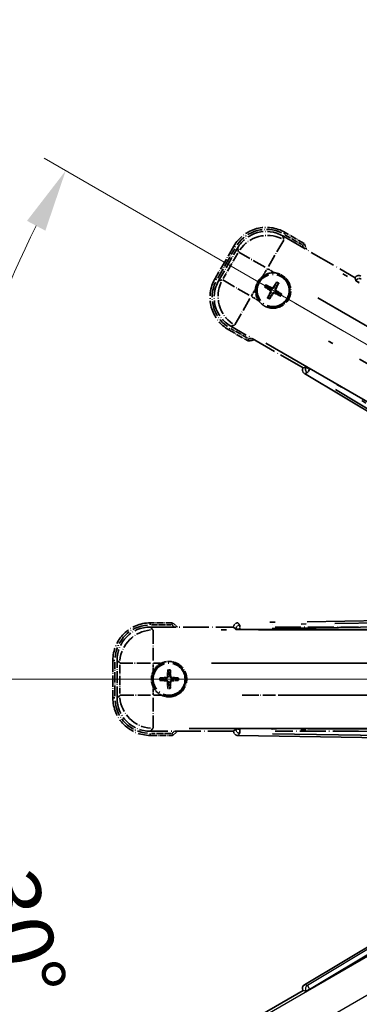
# Model space of a CAD drawing. Units: millimetres. Extents: x 0 to 13364, y 0 to 1827.
# Drawn here: x 214 to 295, y 340 to 576 of the extents above; entities that cross this region are included whole.
import ezdxf

# ---------------------------------------------------------------- set-up
doc = ezdxf.new("R2010")
doc.units = ezdxf.units.MM
doc.header["$LTSCALE"] = 6
doc.linetypes.add('DASH_DOUBLE_DOT', pattern=[0.4398, 0.24, -0.06, 0.0098, -0.06, 0.01, -0.06])
doc.linetypes.add('LONG_DASH_DOTTED', pattern=[0.61, 0.48, -0.06, 0.01, -0.06])
doc.layers.get('Defpoints').update_dxf_attribs({"lineweight": 25})
for name, color, linetype, lineweight in [('Dimension (ISO)', 7, 'Continuous', 18), ('Overlay (ISO)', 7, 'LONG_DASH_DOTTED', 35), ('Sketch Geometry (ISO)', 7, 'Continuous', 18), ('Visible (ISO)', 7, 'Continuous', 35), ('Visible Narrow (ISO)', 7, 'Continuous', 25)]:
    doc.layers.add(name, color=color, linetype=linetype, lineweight=lineweight)
doc.styles.add('Note Text (TK)', font='txt')
doc.dimstyles.new('Default - Method 1b (TK)', dxfattribs={"dimscale": 6, "dimtxt": 2.5, "dimasz": 2.5, "dimexe": 1, "dimexo": 1.5, "dimgap": 1, "dimtad": 1, "dimtoh": 1, "dimrnd": 1e-08, "dimdsep": 46, "dimtxsty": 'Note Text (TK)', "dimcen": 0.09, "dimdle": 5, "dimclrd": 100, "dimclre": 100, "dimclrt": 7, "dimadec": 1, "dimazin": 1, "dimtfac": 1, "dimtmove": 0, "dimatfit": 3, "dimfxl": 1, "dimtolj": 1, "dimlwd": -1, "dimlwe": -1, "dimarcsym": 0})

# ---------------------------------------------------------------- blocks, each defined once
blk = doc.blocks.new('*D6')
at = {"layer": 'Defpoints', "color": 0}
for p in [(435.95, 417.98), (428.16, 413.48), (431.45, 410.18), (249.04, 261.13)]:
    blk.add_point(p, dxfattribs=at)
at = {"layer": 'Dimension (ISO)', "color": 100}
for p, q in [((420.36, 408.98), (219.44, 292.98)), ((426.95, 402.39), (310.95, 201.47))]:
    blk.add_line(p, q, dxfattribs=at)
blk.add_arc((435.95, 417.98), 244, 213.5228, 236.4772, dxfattribs=at)
for points in [[(230.41, 281.91), (234.66, 284.54), (224.64, 295.98)], [(302.51, 216.69), (299.88, 212.44), (313.95, 206.66)]]:
    blk.add_solid(points, dxfattribs=at)
at = {"layer": 'Dimension (ISO)', "color": 7, "insert": (263.32, 264.63), "char_height": 15, "attachment_point": 4, "rotation": 315, "style": 'Note Text (TK)'}
blk.add_mtext('\\A1;30°', dxfattribs=at)
blk = doc.blocks.new('*D7')
at = {"layer": 'Defpoints', "color": 0}
for p in [(426.95, 417.98), (435.95, 417.98), (428.16, 413.48), (195.71, 375.62)]:
    blk.add_point(p, dxfattribs=at)
at = {"layer": 'Dimension (ISO)', "color": 100}
for p, q in [((417.95, 417.98), (186.01, 417.98)), ((420.36, 408.98), (219.49, 293))]:
    blk.add_line(p, q, dxfattribs=at)
blk.add_arc((435.95, 417.98), 243.94, 183.5237, 206.4763, dxfattribs=at)
for points in [[(189.97, 402.91), (194.97, 403.06), (192.01, 417.98)], [(219.8, 310.4), (215.39, 308.04), (224.69, 296)]]:
    blk.add_solid(points, dxfattribs=at)
at = {"layer": 'Dimension (ISO)', "color": 7, "insert": (209.83, 371.5), "char_height": 15, "attachment_point": 4, "rotation": 285, "style": 'Note Text (TK)'}
blk.add_mtext('\\A1;30°', dxfattribs=at)
blk = doc.blocks.new('*D8')
at = {"layer": 'Defpoints', "color": 0}
for p in [(206.67, 501.43), (428.16, 422.48), (426.95, 417.98), (435.95, 417.98)]:
    blk.add_point(p, dxfattribs=at)
at = {"layer": 'Dimension (ISO)', "color": 100}
for p, q in [((420.36, 426.98), (219.44, 542.98)), ((417.95, 417.98), (185.95, 417.98))]:
    blk.add_line(p, q, dxfattribs=at)
blk.add_arc((435.95, 417.98), 244, 153.5228, 176.4772, dxfattribs=at)
for points in [[(215.34, 527.94), (219.75, 525.58), (224.64, 539.98)], [(194.91, 432.89), (189.91, 433.04), (191.95, 417.98)]]:
    blk.add_solid(points, dxfattribs=at)
at = {"layer": 'Dimension (ISO)', "color": 7, "insert": (183.7, 471.45), "char_height": 15, "attachment_point": 4, "rotation": 75, "style": 'Note Text (TK)'}
blk.add_mtext('\\A1;30°', dxfattribs=at)
blk = doc.blocks.new('*D9')
at = {"layer": 'Defpoints', "color": 0}
for p in [(465.95, 577.98), (336.95, 453.98), (465.95, 453.98)]:
    blk.add_point(p, dxfattribs=at)
at = {"layer": 'Dimension (ISO)', "color": 100}
for p, q in [((336.95, 462.98), (336.95, 583.98)), ((465.95, 462.98), (465.95, 583.98)), ((351.95, 577.98), (450.95, 577.98))]:
    blk.add_line(p, q, dxfattribs=at)
for points in [[(351.95, 580.48), (351.95, 575.48), (336.95, 577.98)], [(450.95, 580.48), (450.95, 575.48), (465.95, 577.98)]]:
    blk.add_solid(points, dxfattribs=at)
at = {"layer": 'Dimension (ISO)', "color": 7, "insert": (99.53, 607.21), "char_height": 15, "attachment_point": 4, "style": 'Note Text (TK)'}
blk.add_mtext('\\A1; \\fＭＳ Ｐゴシック|b0|i0;\\H15.0000;* ステップハンドルは任意の位置に固定できます。\\P\\fＭＳ Ｐゴシック|b0|i0;\\H15.0000;* Stand handle location can be freely affixed within denoted range.', dxfattribs=at)

msp = doc.modelspace()

# ---------------------------------------------------------------- linework, layer by layer
at = {"layer": 'Overlay (ISO)', "ltscale": 0.075936}
for p, q in [((277.0592, 524.7674), (277.2888, 525.1651)), ((265.3944, 521.6419), (264.9967, 521.8715)), ((260.8944, 513.8476), (260.4967, 514.0772)), ((264.02, 502.1828), (263.7904, 501.7851)), ((244.9504, 431.0144), (244.9504, 431.4736)), ((236.4112, 422.4751), (235.952, 422.4751)), ((236.4112, 413.4751), (235.952, 413.4751)), ((244.9504, 404.9359), (244.9504, 404.4767))]:
    msp.add_line(p, q, dxfattribs=at)
at = {"layer": 'Overlay (ISO)', "ltscale": 0.500769}
for p, q in [((277.2636, 524.6041), (281.2961, 522.276)), ((268.2961, 499.7593), (264.2636, 502.0875)), ((245.2091, 430.9751), (249.8654, 430.9751)), ((249.8654, 404.9751), (245.2091, 404.9751))]:
    msp.add_line(p, q, dxfattribs=at)
at = {"layer": 'Overlay (ISO)', "ltscale": 0.574839}
for p, q in [((281.9184, 522.494), (277.2896, 525.1665)), ((263.7896, 501.7838), (268.4184, 499.1114)), ((250.2953, 431.4751), (244.9504, 431.4751)), ((244.9504, 404.4751), (250.2953, 404.4751))]:
    msp.add_line(p, q, dxfattribs=at)
at = {"layer": 'Overlay (ISO)', "ltscale": 1.148884}
for p, q in [((276.9729, 523.332), (273.3214, 517.0074)), ((272.5115, 516.7903), (266.1868, 520.4419)), ((262.3298, 513.7613), (268.6545, 510.1098)), ((268.8715, 509.2999), (265.2199, 502.9752)), ((245.5934, 429.7281), (245.5934, 422.425)), ((245.0005, 421.8321), (237.6974, 421.8321)), ((275.0005, 421.8321), (267.6974, 421.8321)), ((237.6974, 414.1181), (245.0005, 414.1181)), ((245.5934, 413.5252), (245.5934, 406.2221)), ((267.6974, 414.1181), (275.0005, 414.1181))]:
    msp.add_line(p, q, dxfattribs=at)
at = {"layer": 'Overlay (ISO)', "ltscale": 2.154545}
for p, q in [((276.7632, 524.3157), (294.1101, 514.3004)), ((281.6101, 492.6498), (264.2632, 502.665)), ((244.92, 430.4751), (264.9504, 430.4751)), ((274.92, 430.4751), (294.9504, 430.4751)), ((264.9504, 405.4751), (244.92, 405.4751)), ((294.9504, 405.4751), (274.92, 405.4751))]:
    msp.add_line(p, q, dxfattribs=at)
at = {"layer": 'Overlay (ISO)', "ltscale": 0.750765}
for p, q in [((276.9974, 523.4418), (276.7755, 524.2697)), ((265.8889, 521.3526), (266.1108, 520.5247)), ((262.2201, 513.7858), (261.3922, 513.564)), ((264.3092, 502.6774), (265.1371, 502.8992)), ((245.5597, 429.8354), (244.9537, 430.4415)), ((236.9841, 422.4719), (237.5902, 421.8658)), ((237.5902, 414.0844), (236.9841, 413.4784)), ((244.9537, 405.5088), (245.5597, 406.1149))]:
    msp.add_line(p, q, dxfattribs=at)
at = {"layer": 'Overlay (ISO)', "ltscale": 0.968017}
for p, q in [((264.9954, 521.8722), (260.4954, 514.078)), ((235.9504, 422.4751), (235.9504, 413.4751))]:
    msp.add_line(p, q, dxfattribs=at)
at = {"layer": 'Overlay (ISO)', "ltscale": 0.871205}
for p, q in [((261.1534, 514.2177), (265.2034, 521.2325)), ((236.4504, 413.9251), (236.4504, 422.0251))]:
    msp.add_line(p, q, dxfattribs=at)
at = {"layer": 'Overlay (ISO)', "ltscale": 0.974566}
for p, q in [((261.3462, 513.5516), (265.8766, 521.3986)), ((236.9504, 413.4447), (236.9504, 422.5056))]:
    msp.add_line(p, q, dxfattribs=at)
at = {"layer": 'Overlay (ISO)', "ltscale": 0.746709}
for p, q in [((265.9302, 520.1447), (262.4589, 514.1322)), ((237.6239, 421.4464), (237.6239, 414.5038))]:
    msp.add_line(p, q, dxfattribs=at)
at = {"layer": 'Overlay (ISO)', "ltscale": 21.371948}
for p, q in [((420.0199, 440.8288), (284.5366, 519.0501)), ((272.71, 498.5659), (408.1933, 420.3446)), ((410.7273, 429.8017), (254.2847, 429.8017)), ((440.7273, 429.8017), (284.2847, 429.8017)), ((254.2847, 406.1485), (410.7273, 406.1485)), ((284.2847, 406.1485), (440.7273, 406.1485))]:
    msp.add_line(p, q, dxfattribs=at)
at = {"layer": 'Overlay (ISO)', "ltscale": 0.200505}
for p, q in [((272.0407, 514.7891), (272.9731, 516.4042)), ((273.1147, 516.4421), (274.7297, 515.5097)), ((269.2197, 509.9031), (270.1522, 511.5181)), ((270.8727, 508.8291), (269.2576, 509.7616)), ((245.5934, 419.8636), (245.5934, 421.7285)), ((245.697, 421.8321), (247.5619, 421.8321)), ((245.5934, 414.2217), (245.5934, 416.0866)), ((247.5619, 414.1181), (245.697, 414.1181))]:
    msp.add_line(p, q, dxfattribs=at)
at = {"layer": 'Overlay (ISO)', "ltscale": 0.136825}
for p, q in [((275.1977, 513.1495), (274.9843, 512.6231)), ((275.3736, 512.3984), (275.7228, 512.8464)), ((272.5123, 511.9861), (273.0387, 511.7728)), ((273.2634, 512.162), (272.8155, 512.5112)), ((275.61, 510.2883), (276.0579, 509.9391)), ((276.3611, 510.4641), (275.8347, 510.6775)), ((273.4998, 510.0519), (273.1506, 509.6039)), ((273.6757, 509.3007), (273.889, 509.8271)), ((247.9659, 418.1998), (247.4034, 418.2783)), ((249.1473, 420.0222), (249.2257, 419.4597)), ((249.6751, 419.4597), (249.7536, 420.0222)), ((251.4975, 418.2783), (250.935, 418.1998)), ((247.4034, 417.672), (247.9659, 417.7504)), ((249.2257, 416.4906), (249.1473, 415.9281)), ((249.7536, 415.9281), (249.6751, 416.4906)), ((250.935, 417.7504), (251.4975, 417.672))]:
    msp.add_line(p, q, dxfattribs=at)
at = {"layer": 'Overlay (ISO)', "ltscale": 0.002019}
for p, q in [((294.1199, 514.3175), (294.1101, 514.3004)), ((281.6101, 492.6498), (281.6002, 492.6328)), ((264.9504, 430.4948), (264.9504, 430.4751)), ((264.9504, 405.4751), (264.9504, 405.4554))]:
    msp.add_line(p, q, dxfattribs=at)
at = {"layer": 'Overlay (ISO)', "ltscale": 0.659679}
for p, q in [((294.1101, 514.3004), (294.305, 513.573)), ((282.3376, 492.8447), (281.6101, 492.6498)), ((264.9504, 430.4751), (265.483, 429.9426)), ((265.483, 406.0077), (264.9504, 405.4751))]:
    msp.add_line(p, q, dxfattribs=at)
at = {"layer": 'Overlay (ISO)', "ltscale": 0.59363}
for p, q in [((294.1299, 514.2815), (294.3092, 513.6334)), ((282.2873, 492.8109), (281.6364, 492.6421)), ((281.9872, 491.2894), (282.6381, 491.4582)), ((264.9771, 430.4686), (265.4564, 429.997)), ((266.4365, 430.993), (265.9572, 431.4647)), ((265.4564, 405.9533), (264.9771, 405.4816)), ((265.9572, 404.4856), (266.4365, 404.9572))]:
    msp.add_line(p, q, dxfattribs=at)
at = {"layer": 'Overlay (ISO)', "ltscale": 0.002629}
for p, q in [((294.3184, 513.5962), (294.3057, 513.5742)), ((282.3369, 492.8435), (282.3242, 492.8215)), ((265.483, 429.9694), (265.483, 429.944)), ((265.483, 406.0063), (265.483, 405.9809))]:
    msp.add_line(p, q, dxfattribs=at)
at = {"layer": 'Overlay (ISO)', "ltscale": 0.143523}
for p, q in [((295.1177, 513.1363), (294.3271, 513.5928)), ((282.3314, 492.8157), (283.122, 492.3593)), ((283.1481, 492.2587), (282.679, 491.4755)), ((266.4051, 429.9708), (265.4922, 429.9708)), ((266.4633, 430.9576), (266.478, 430.0449)), ((265.4922, 405.9795), (266.4051, 405.9795)), ((266.478, 405.9054), (266.4633, 404.9926))]:
    msp.add_line(p, q, dxfattribs=at)
at = {"layer": 'Overlay (ISO)', "ltscale": 0.190653}
for p, q in [((273.6386, 511.2452), (273.7209, 511.376)), ((273.7556, 510.8087), (273.8923, 510.7366)), ((274.0203, 511.9062), (273.9481, 511.7696)), ((274.4166, 510.4271), (274.2858, 510.5094)), ((274.4568, 512.0232), (274.5876, 511.9409)), ((274.8531, 510.544), (274.9253, 510.6807)), ((275.1178, 511.6415), (274.9811, 511.7137)), ((275.2348, 511.2051), (275.1525, 511.0742)), ((248.7493, 418.3568), (248.7551, 418.2023)), ((249.0688, 418.6763), (249.2232, 418.6705)), ((249.8321, 418.6763), (249.6776, 418.6705)), ((250.1516, 418.3568), (250.1458, 418.2023)), ((248.7493, 417.5935), (248.7551, 417.7479)), ((249.0688, 417.274), (249.2232, 417.2798)), ((249.8321, 417.274), (249.6776, 417.2798)), ((250.1516, 417.5935), (250.1458, 417.7479))]:
    msp.add_line(p, q, dxfattribs=at)
at = {"layer": 'Overlay (ISO)', "ltscale": 20.580603}
for p, q in [((285.1591, 509.4882), (415.6259, 434.1632)), ((411.7688, 427.4827), (281.3021, 502.8077)), ((259.6048, 421.8321), (410.2548, 421.8321)), ((289.6048, 421.8321), (440.2548, 421.8321)), ((410.2548, 414.1181), (259.6048, 414.1181)), ((440.2548, 414.1181), (289.6048, 414.1181))]:
    msp.add_line(p, q, dxfattribs=at)
at = {"layer": 'Overlay (ISO)', "ltscale": 0.010361}
for p, q in [((283.1889, 492.3269), (283.2375, 492.4111)), ((266.4792, 429.8681), (266.4792, 429.9654)), ((266.4792, 405.9849), (266.4792, 406.0821))]:
    msp.add_line(p, q, dxfattribs=at)
at = {"layer": 'Overlay (ISO)', "ltscale": 20.88908}
for p, q in [((415.6625, 415.9618), (283.2402, 492.4158)), ((266.4792, 429.8627), (419.3873, 429.8627)), ((419.3873, 406.0875), (266.4792, 406.0875))]:
    msp.add_line(p, q, dxfattribs=at)
at = {"layer": 'Overlay (ISO)', "ltscale": 21.376524}
for p, q in [((281.9511, 491.28), (416.1878, 410.8731)), ((422.3865, 434.007), (265.9306, 431.4909)), ((265.9306, 404.4594), (422.3865, 401.9433))]:
    msp.add_line(p, q, dxfattribs=at)
at = {"layer": 'Overlay (ISO)', "ltscale": 19.197996}
for p, q in [((289.3719, 487.4558), (409.9283, 415.2433)), ((414.7805, 433.352), (274.2693, 431.0924)), ((274.2693, 404.8579), (414.7805, 402.5982))]:
    msp.add_line(p, q, dxfattribs=at)
at = {"layer": 'Overlay (ISO)', "ltscale": 19.075785}
for p, q in [((409.6301, 416.5831), (289.8411, 488.336)), ((274.2357, 430.0955), (413.8524, 432.3408)), ((413.8524, 403.6095), (274.2357, 405.8548))]:
    msp.add_line(p, q, dxfattribs=at)
at = {"layer": 'Overlay (ISO)', "ltscale": 2.703392}
for centre in [(274.4367, 511.2251), (249.4504, 417.9751)]:
    msp.add_circle(centre, 4, dxfattribs=at)
at = {"layer": 'Overlay (ISO)', "ltscale": 2.594263}
for centre in [(274.4367, 511.2251), (249.4504, 417.9751)]:
    msp.add_circle(centre, 3.8385, dxfattribs=at)
at = {"layer": 'Overlay (ISO)', "ltscale": 1.520614}
for centre, start, end in [((272.7896, 517.3722), 60, 150), ((268.2896, 509.578), 150, 240), ((244.9504, 422.4751), 90, 180), ((244.9504, 413.4751), 180, 270)]:
    msp.add_arc(centre, 9, start, end, dxfattribs=at)
at = {"layer": 'Overlay (ISO)', "ltscale": 1.292507}
for centre, start, end in [((272.7896, 517.3722), 64.5, 145.5), ((268.2896, 509.578), 154.5, 235.5), ((244.9504, 422.4751), 94.5, 175.5), ((244.9504, 413.4751), 184.5, 265.5)]:
    msp.add_arc(centre, 8.5, start, end, dxfattribs=at)
at = {"layer": 'Overlay (ISO)', "ltscale": 0.076064}
for centre, start, end in [((266.1921, 515.9851), 19.306934, 21.762636), ((266.1921, 515.9851), 278.237364, 280.693066), ((239.9304, 417.9751), 49.306934, 51.762636), ((239.9304, 417.9751), 308.237364, 310.693066)]:
    msp.add_arc(centre, 16.52, start, end, dxfattribs=at)
at = {"layer": 'Overlay (ISO)', "ltscale": 0.166859}
for centre, start, end in [((266.1921, 515.9851), 17.259081, 22.484111), ((266.1921, 515.9851), 277.515889, 282.740919), ((239.9304, 417.9751), 47.259081, 52.484111), ((239.9304, 417.9751), 307.515889, 312.740919)]:
    msp.add_arc(centre, 17.02, start, end, dxfattribs=at)
at = {"layer": 'Overlay (ISO)', "ltscale": 0.321724}
for centre, start, end in [((274.4367, 511.2251), 84.8332, 125.1668), ((274.4367, 511.2251), 174.8332, 215.1668), ((249.4504, 417.9751), 114.8332, 155.1668), ((249.4504, 417.9751), 204.8332, 245.1668)]:
    msp.add_arc(centre, 4.25, start, end, dxfattribs=at)
at = {"layer": 'Overlay (ISO)', "ltscale": 1.039839}
for centre, start, end in [((274.4367, 511.2251), 264.8332, 35.1668), ((249.4504, 417.9751), 294.8332, 65.1668)]:
    msp.add_arc(centre, 4.25, start, end, dxfattribs=at)
at = {"layer": 'Overlay (ISO)', "ltscale": 0.05881}
for centre, start, end in [((274.4367, 511.2251), 52.418594, 67.581406), ((274.4367, 511.2251), 142.418594, 157.581406), ((274.4367, 511.2251), 322.418594, 337.581406), ((274.4367, 511.2251), 232.418594, 247.581406), ((249.4504, 417.9751), 172.418594, 187.581406), ((249.4504, 417.9751), 82.418594, 97.581406), ((249.4504, 417.9751), 352.418594, 7.581406), ((249.4504, 417.9751), 262.418594, 277.581406)]:
    msp.add_arc(centre, 2.0694, start, end, dxfattribs=at)
at = {"layer": 'Overlay (ISO)', "ltscale": 0.058668}
for centre, start, end in [((274.4367, 511.2251), 52.998518, 67.001482), ((274.4367, 511.2251), 142.998518, 157.001482), ((274.4367, 511.2251), 322.998518, 337.001482), ((274.4367, 511.2251), 232.998518, 247.001482), ((249.4504, 417.9751), 172.998518, 187.001482), ((249.4504, 417.9751), 82.998518, 97.001482), ((249.4504, 417.9751), 352.998518, 7.001482), ((249.4504, 417.9751), 262.998518, 277.001482)]:
    msp.add_arc(centre, 2.2354, start, end, dxfattribs=at)
at = {"layer": 'Overlay (ISO)', "ltscale": 0.048427}
for centre, start, end in [((274.4367, 511.2251), 141.392281, 158.607719), ((274.4367, 511.2251), 51.392281, 68.607719), ((274.4367, 511.2251), 321.392281, 338.607719), ((274.4367, 511.2251), 231.392281, 248.607719), ((249.4504, 417.9751), 171.392281, 188.607719), ((249.4504, 417.9751), 81.392281, 98.607719), ((249.4504, 417.9751), 351.392281, 8.607719), ((249.4504, 417.9751), 261.392281, 278.607719)]:
    msp.add_arc(centre, 1.5014, start, end, dxfattribs=at)
at = {"layer": 'Overlay (ISO)', "ltscale": 1.346962}
for centre, major_axis in [((272.8008, 517.3305), (-2.0863, 7.7863)), ((268.3313, 509.5892), (-7.7863, -2.0863)), ((244.981, 422.4446), (-5.7, 5.7)), ((244.981, 413.5057), (-5.7, -5.7))]:
    msp.add_ellipse(centre, major_axis=major_axis, ratio=0.99243251, start_param=5.50158524, end_param=7.06478537, dxfattribs=at)
at = {"layer": 'Overlay (ISO)', "ltscale": 1.210588}
for centre, major_axis in [((273.0249, 516.4939), (-7.7274, -2.0706)), ((269.1679, 509.8134), (2.0706, -7.7274)), ((245.5934, 421.8321), (-5.6569, -5.6569)), ((245.5934, 414.1181), (5.6569, -5.6569))]:
    msp.add_ellipse(centre, major_axis=major_axis, ratio=0.99243251, start_param=4.00894892, end_param=5.41582904, dxfattribs=at)
at = {"layer": 'Overlay (ISO)', "ltscale": 0.167573}
for centre, major_axis, start_param, end_param in [((274.5609, 511.147), (-3.4598, -5.5008), 4.36672138, 4.60659097), ((274.307, 511.2936), (3.0339, 5.7466), 4.81818699, 5.05805658), ((274.5148, 511.3493), (5.5008, -3.4598), 4.36672138, 4.60659097), ((274.3682, 511.0954), (-5.7466, 3.0339), 4.81818699, 5.05805658), ((274.5664, 511.1566), (-3.0339, -5.7466), 4.81818699, 5.05805658), ((274.3125, 511.3032), (3.4598, 5.5008), 4.36672138, 4.60659097), ((274.5052, 511.3549), (5.7466, -3.0339), 4.81818699, 5.05805658), ((274.3586, 511.1009), (-5.5008, 3.4598), 4.36672138, 4.60659097), ((249.456, 417.8285), (-6.4937, -0.2459), 4.81818699, 5.05805658), ((249.597, 417.9696), (-0.2459, -6.4937), 4.36672138, 4.60659097), ((249.3038, 417.9696), (-0.2459, 6.4937), 4.81818699, 5.05805658), ((249.4449, 417.8285), (-6.4937, 0.2459), 4.36672138, 4.60659097), ((249.456, 418.1217), (6.4937, -0.2459), 4.36672138, 4.60659097), ((249.597, 417.9807), (0.2459, -6.4937), 4.81818699, 5.05805658), ((249.3038, 417.9807), (0.2459, 6.4937), 4.36672138, 4.60659097), ((249.4449, 418.1217), (6.4937, 0.2459), 4.81818699, 5.05805658)]:
    msp.add_ellipse(centre, major_axis=major_axis, ratio=0.08715574, start_param=start_param, end_param=end_param, dxfattribs=at)
at = {"layer": 'Overlay (ISO)', "ltscale": 0.166556}
for centre, major_axis in [((294.9855, 513.8091), (-0.2686, 0.971)), ((282.4733, 492.1373), (-0.9752, -0.2529)), ((265.9543, 430.4873), (-0.7181, 0.7067)), ((265.9543, 405.4629), (-0.7181, -0.7067))]:
    msp.add_ellipse(centre, major_axis=major_axis, ratio=0.99255093, start_param=5.50956512, end_param=7.0568055, dxfattribs=at)
at = {"layer": 'Overlay (ISO)', "ltscale": 0.159768}
for centre, major_axis, start_param, end_param in [((295.1716, 513.0815), (-0.866, 0.5), 0.08726646, 1.57079633), ((283.1965, 492.34), (0.866, -0.5), 1.57079633, 3.05432619), ((266.4792, 429.9502), (-1, 0), 0.08726646, 1.57079633), ((266.4792, 406.0001), (1, 0), 1.57079633, 3.05432619)]:
    msp.add_ellipse(centre, major_axis=major_axis, ratio=0.08748866, start_param=start_param, end_param=end_param, dxfattribs=at)
at = {"layer": 'Overlay (ISO)', "ltscale": 0.149691}
for centre, major_axis in [((295.1818, 513.0993), (-0.9638, -0.2666)), ((283.1862, 492.3222), (0.251, -0.968)), ((266.4792, 429.9708), (-0.7014, -0.7128)), ((266.4792, 405.9795), (0.7014, -0.7128))]:
    msp.add_ellipse(centre, major_axis=major_axis, ratio=0.99255093, start_param=4.01613081, end_param=5.40864715, dxfattribs=at)
at = {"layer": 'Overlay (ISO)', "ltscale": 0.086815}
for points, knots in [([(281.5201, 522.1466), (281.5209, 522.1474), (281.5218, 522.1481), (281.5515, 522.1739), (281.5803, 522.1989), (281.6365, 522.2478), (281.6638, 522.2716), (281.7363, 522.3348), (281.7784, 522.3716), (281.847, 522.4315), (281.8736, 522.4548), (281.9093, 522.486), (281.9184, 522.494), (281.9184, 522.494)], [-0.0809227639, -0.0809227639, -0.0809227639, -0.0809227639, -0.0805886357, -0.0805886357, -0.0691479127, -0.0691479127, -0.0577655589, -0.0577655589, -0.0376220805, -0.0376220805, -0.0185556094, -0.0185556094, 0, 0, 0, 0]), ([(268.5201, 499.63), (268.5199, 499.6289), (268.5197, 499.6278), (268.5122, 499.5892), (268.5049, 499.5518), (268.4907, 499.4786), (268.4837, 499.443), (268.4653, 499.3486), (268.4545, 499.2938), (268.4368, 499.2044), (268.43, 499.1697), (268.4207, 499.1232), (268.4184, 499.1114), (268.4184, 499.1114)], [-0.0003347789, -0.0003347789, -0.0003347789, -0.0003347789, 0, 0, 0.011463002, 0.011463002, 0.0228675214, 0.0228675214, 0.0430502261, 0.0430502261, 0.0621538264, 0.0621538264, 0.0807455701, 0.0807455701, 0.0807455701, 0.0807455701]), ([(250.1241, 430.9751), (250.1244, 430.9762), (250.1248, 430.9772), (250.1376, 431.0144), (250.1501, 431.0504), (250.1743, 431.1209), (250.1861, 431.1552), (250.2173, 431.2462), (250.2353, 431.2991), (250.2648, 431.3853), (250.2761, 431.4188), (250.2914, 431.4637), (250.2953, 431.4751), (250.2953, 431.4751)], [-0.0809227639, -0.0809227639, -0.0809227639, -0.0809227639, -0.0805886357, -0.0805886357, -0.0691479127, -0.0691479127, -0.0577655589, -0.0577655589, -0.0376220805, -0.0376220805, -0.0185556094, -0.0185556094, 0, 0, 0, 0]), ([(250.1241, 404.9751), (250.1244, 404.9741), (250.1248, 404.973), (250.1376, 404.9358), (250.1501, 404.8998), (250.1743, 404.8293), (250.1861, 404.795), (250.2173, 404.704), (250.2353, 404.6512), (250.2648, 404.5649), (250.2761, 404.5315), (250.2914, 404.4866), (250.2953, 404.4751), (250.2953, 404.4751)], [-0.0003347789, -0.0003347789, -0.0003347789, -0.0003347789, 0, 0, 0.011463002, 0.011463002, 0.0228675214, 0.0228675214, 0.0430502261, 0.0430502261, 0.0621538264, 0.0621538264, 0.0807455701, 0.0807455701, 0.0807455701, 0.0807455701])]:
    msp.add_open_spline(points, degree=3, knots=knots, dxfattribs=at)
at = {"layer": 'Overlay (ISO)', "ltscale": 0.396154}
for points in [[(274.8194, 515.4579), (274.9132, 515.4494), (275.007, 515.4378), (275.6237, 515.3403), (276.1311, 515.1543), (276.9923, 514.6571), (277.407, 514.3107), (277.7998, 513.8253), (277.8567, 513.75), (277.911, 513.673)], [(270.204, 511.6079), (270.2124, 511.7017), (270.2241, 511.7954), (270.3215, 512.4121), (270.5075, 512.9196), (271.0047, 513.7807), (271.3511, 514.1955), (271.8365, 514.5882), (271.9119, 514.6452), (271.9889, 514.6994)], [(274.054, 506.9924), (273.9601, 507.0009), (273.8664, 507.0125), (273.2497, 507.11), (272.7423, 507.2959), (271.8811, 507.7931), (271.4664, 508.1396), (271.0736, 508.625), (271.0167, 508.7003), (270.9624, 508.7773)], [(247.6655, 421.8321), (247.751, 421.8717), (247.838, 421.9085), (248.4208, 422.1325), (248.9532, 422.2251), (249.9476, 422.2251), (250.48, 422.1325), (251.0629, 421.9085), (251.1498, 421.8717), (251.2353, 421.8321)], [(245.5934, 416.1902), (245.5538, 416.2757), (245.5171, 416.3627), (245.2931, 416.9455), (245.2004, 417.4779), (245.2004, 418.4723), (245.2931, 419.0047), (245.5171, 419.5876), (245.5538, 419.6745), (245.5934, 419.76)], [(251.2353, 414.1181), (251.1498, 414.0785), (251.0629, 414.0418), (250.48, 413.8178), (249.9476, 413.7251), (248.9532, 413.7251), (248.4208, 413.8178), (247.838, 414.0418), (247.751, 414.0785), (247.6655, 414.1181)]]:
    msp.add_open_spline(points, degree=3, knots=[4.535339596, 4.535339596, 4.535339596, 4.535339596, 4.561894963, 4.561894963, 4.711051305, 4.711051305, 4.860207647, 4.860207647, 4.886763014, 4.886763014, 4.886763014, 4.886763014], dxfattribs=at)
at = {"layer": 'Overlay (ISO)', "ltscale": 0.021122}
for points, knots in [([(275.1977, 513.1495), (275.2001, 513.1554), (275.204, 513.1637), (275.2137, 513.1826), (275.2217, 513.1971), (275.2372, 513.2239), (275.2475, 513.2409), (275.2644, 513.2678), (275.2739, 513.2824), (275.2821, 513.2945)], [0.0459372434, 0.0459372434, 0.0459372434, 0.0459372434, 0.0499619147, 0.0499619147, 0.0549494088, 0.0549494088, 0.0600073503, 0.0600073503, 0.0644982316, 0.0644982316, 0.0644982316, 0.0644982316]), ([(275.8062, 512.9919), (275.7997, 512.9788), (275.7919, 512.9633), (275.777, 512.9352), (275.7674, 512.9178), (275.752, 512.891), (275.7434, 512.8768), (275.7319, 512.8589), (275.7266, 512.8513), (275.7228, 512.8464)], [0.0156348301, 0.0156348301, 0.0156348301, 0.0156348301, 0.0201257115, 0.0201257115, 0.0251836529, 0.0251836529, 0.0301711471, 0.0301711471, 0.0341958184, 0.0341958184, 0.0341958184, 0.0341958184]), ([(272.5123, 511.9861), (272.5065, 511.9885), (272.4981, 511.9924), (272.4792, 512.0021), (272.4647, 512.0101), (272.4379, 512.0257), (272.4209, 512.0359), (272.394, 512.0529), (272.3794, 512.0623), (272.3673, 512.0705)], [0.0459372434, 0.0459372434, 0.0459372434, 0.0459372434, 0.0499619147, 0.0499619147, 0.0549494088, 0.0549494088, 0.0600073503, 0.0600073503, 0.0644982316, 0.0644982316, 0.0644982316, 0.0644982316]), ([(272.6699, 512.5946), (272.683, 512.5882), (272.6985, 512.5803), (272.7266, 512.5654), (272.744, 512.5559), (272.7709, 512.5404), (272.7851, 512.5318), (272.8029, 512.5203), (272.8105, 512.5151), (272.8155, 512.5112)], [0.0156348301, 0.0156348301, 0.0156348301, 0.0156348301, 0.0201257115, 0.0201257115, 0.0251836529, 0.0251836529, 0.0301711471, 0.0301711471, 0.0341958184, 0.0341958184, 0.0341958184, 0.0341958184]), ([(276.3611, 510.4641), (276.3669, 510.4618), (276.3753, 510.4578), (276.3942, 510.4481), (276.4087, 510.4401), (276.4355, 510.4246), (276.4525, 510.4143), (276.4794, 510.3974), (276.494, 510.3879), (276.5061, 510.3798)], [0.0459372434, 0.0459372434, 0.0459372434, 0.0459372434, 0.0499619147, 0.0499619147, 0.0549494088, 0.0549494088, 0.0600073503, 0.0600073503, 0.0644982316, 0.0644982316, 0.0644982316, 0.0644982316]), ([(273.0672, 509.4583), (273.0736, 509.4714), (273.0815, 509.4869), (273.0964, 509.5151), (273.106, 509.5325), (273.1214, 509.5593), (273.13, 509.5735), (273.1415, 509.5913), (273.1467, 509.5989), (273.1506, 509.6039)], [0.0156348301, 0.0156348301, 0.0156348301, 0.0156348301, 0.0201257115, 0.0201257115, 0.0251836529, 0.0251836529, 0.0301711471, 0.0301711471, 0.0341958184, 0.0341958184, 0.0341958184, 0.0341958184]), ([(273.6757, 509.3007), (273.6733, 509.2949), (273.6694, 509.2866), (273.6597, 509.2677), (273.6517, 509.2531), (273.6362, 509.2263), (273.6259, 509.2094), (273.6089, 509.1824), (273.5995, 509.1678), (273.5913, 509.1557)], [0.0459372434, 0.0459372434, 0.0459372434, 0.0459372434, 0.0499619147, 0.0499619147, 0.0549494088, 0.0549494088, 0.0600073503, 0.0600073503, 0.0644982316, 0.0644982316, 0.0644982316, 0.0644982316]), ([(276.2035, 509.8557), (276.1904, 509.8621), (276.1749, 509.87), (276.1468, 509.8848), (276.1294, 509.8944), (276.1025, 509.9098), (276.0883, 509.9184), (276.0705, 509.9299), (276.0629, 509.9352), (276.0579, 509.9391)], [0.0156348301, 0.0156348301, 0.0156348301, 0.0156348301, 0.0201257115, 0.0201257115, 0.0251836529, 0.0251836529, 0.0301711471, 0.0301711471, 0.0341958184, 0.0341958184, 0.0341958184, 0.0341958184]), ([(247.2356, 418.2777), (247.2502, 418.2787), (247.2675, 418.2796), (247.2993, 418.2808), (247.3192, 418.2812), (247.3501, 418.2813), (247.3667, 418.281), (247.3879, 418.2799), (247.3971, 418.2792), (247.4034, 418.2783)], [0.0156348301, 0.0156348301, 0.0156348301, 0.0156348301, 0.0201257115, 0.0201257115, 0.0251836529, 0.0251836529, 0.0301711471, 0.0301711471, 0.0341958184, 0.0341958184, 0.0341958184, 0.0341958184]), ([(249.1473, 420.0222), (249.1464, 420.0285), (249.1457, 420.0376), (249.1446, 420.0588), (249.1443, 420.0754), (249.1443, 420.1064), (249.1447, 420.1262), (249.1459, 420.158), (249.1468, 420.1754), (249.1478, 420.19)], [0.0459372434, 0.0459372434, 0.0459372434, 0.0459372434, 0.0499619147, 0.0499619147, 0.0549494088, 0.0549494088, 0.0600073503, 0.0600073503, 0.0644982316, 0.0644982316, 0.0644982316, 0.0644982316]), ([(249.753, 420.19), (249.754, 420.1754), (249.7549, 420.158), (249.7561, 420.1262), (249.7566, 420.1064), (249.7566, 420.0754), (249.7563, 420.0588), (249.7552, 420.0376), (249.7545, 420.0285), (249.7536, 420.0222)], [0.0156348301, 0.0156348301, 0.0156348301, 0.0156348301, 0.0201257115, 0.0201257115, 0.0251836529, 0.0251836529, 0.0301711471, 0.0301711471, 0.0341958184, 0.0341958184, 0.0341958184, 0.0341958184]), ([(251.4975, 418.2783), (251.5038, 418.2792), (251.5129, 418.2799), (251.5341, 418.281), (251.5507, 418.2813), (251.5817, 418.2812), (251.6015, 418.2808), (251.6334, 418.2796), (251.6507, 418.2787), (251.6653, 418.2777)], [0.0459372434, 0.0459372434, 0.0459372434, 0.0459372434, 0.0499619147, 0.0499619147, 0.0549494088, 0.0549494088, 0.0600073503, 0.0600073503, 0.0644982316, 0.0644982316, 0.0644982316, 0.0644982316]), ([(247.4034, 417.672), (247.3971, 417.6711), (247.3879, 417.6703), (247.3667, 417.6693), (247.3501, 417.669), (247.3192, 417.669), (247.2993, 417.6694), (247.2675, 417.6706), (247.2502, 417.6715), (247.2356, 417.6725)], [0.0459372434, 0.0459372434, 0.0459372434, 0.0459372434, 0.0499619147, 0.0499619147, 0.0549494088, 0.0549494088, 0.0600073503, 0.0600073503, 0.0644982316, 0.0644982316, 0.0644982316, 0.0644982316]), ([(249.1478, 415.7603), (249.1468, 415.7749), (249.1459, 415.7922), (249.1447, 415.824), (249.1443, 415.8439), (249.1443, 415.8748), (249.1446, 415.8914), (249.1457, 415.9126), (249.1464, 415.9218), (249.1473, 415.9281)], [0.0156348301, 0.0156348301, 0.0156348301, 0.0156348301, 0.0201257115, 0.0201257115, 0.0251836529, 0.0251836529, 0.0301711471, 0.0301711471, 0.0341958184, 0.0341958184, 0.0341958184, 0.0341958184]), ([(249.7536, 415.9281), (249.7545, 415.9218), (249.7552, 415.9126), (249.7563, 415.8914), (249.7566, 415.8748), (249.7566, 415.8439), (249.7561, 415.824), (249.7549, 415.7922), (249.754, 415.7749), (249.753, 415.7603)], [0.0459372434, 0.0459372434, 0.0459372434, 0.0459372434, 0.0499619147, 0.0499619147, 0.0549494088, 0.0549494088, 0.0600073503, 0.0600073503, 0.0644982316, 0.0644982316, 0.0644982316, 0.0644982316]), ([(251.6653, 417.6725), (251.6507, 417.6715), (251.6334, 417.6706), (251.6015, 417.6694), (251.5817, 417.669), (251.5507, 417.669), (251.5341, 417.6693), (251.5129, 417.6703), (251.5038, 417.6711), (251.4975, 417.672)], [0.0156348301, 0.0156348301, 0.0156348301, 0.0156348301, 0.0201257115, 0.0201257115, 0.0251836529, 0.0251836529, 0.0301711471, 0.0301711471, 0.0341958184, 0.0341958184, 0.0341958184, 0.0341958184])]:
    msp.add_open_spline(points, degree=3, knots=knots, dxfattribs=at)
at = {"layer": 'Overlay (ISO)', "ltscale": 0.095651}
for points, weights in [([(273.0387, 511.7728), (273.5023, 511.5102), (273.7255, 511.3833)], [1, 1.44871715606, 1.83096126169]), ([(273.9441, 511.762), (273.7226, 511.8918), (273.2634, 512.162)], [1.83096126169, 1.44871715606, 1]), ([(273.8999, 510.7326), (273.77, 510.5111), (273.4998, 510.0519)], [1.83096126169, 1.44871715606, 1]), ([(273.889, 509.8271), (274.1517, 510.2907), (274.2785, 510.5139)], [1, 1.44871715606, 1.83096126169]), ([(274.9843, 512.6231), (274.7217, 512.1595), (274.5949, 511.9363)], [1, 1.44871715606, 1.83096126169]), ([(274.9293, 510.6883), (275.1507, 510.5585), (275.61, 510.2883)], [1.83096126169, 1.44871715606, 1]), ([(274.9735, 511.7177), (275.1034, 511.9392), (275.3736, 512.3984)], [1.83096126169, 1.44871715606, 1]), ([(275.8347, 510.6775), (275.3711, 510.9401), (275.1479, 511.067)], [1, 1.44871715606, 1.83096126169]), ([(248.7554, 418.1938), (248.4987, 418.1955), (247.9659, 418.1998)], [1.83096126169, 1.44871715606, 1]), ([(249.2257, 419.4597), (249.2301, 418.9268), (249.2318, 418.6701)], [1, 1.44871715606, 1.83096126169]), ([(249.6691, 418.6701), (249.6708, 418.9268), (249.6751, 419.4597)], [1.83096126169, 1.44871715606, 1]), ([(250.935, 418.1998), (250.4022, 418.1955), (250.1454, 418.1938)], [1, 1.44871715606, 1.83096126169]), ([(247.9659, 417.7504), (248.4987, 417.7548), (248.7554, 417.7565)], [1, 1.44871715606, 1.83096126169]), ([(249.2318, 417.2801), (249.2301, 417.0234), (249.2257, 416.4906)], [1.83096126169, 1.44871715606, 1]), ([(249.6751, 416.4906), (249.6708, 417.0234), (249.6691, 417.2801)], [1, 1.44871715606, 1.83096126169]), ([(250.1454, 417.7565), (250.4022, 417.7548), (250.935, 417.7504)], [1.83096126169, 1.44871715606, 1])]:
    msp.add_rational_spline(points, weights, degree=2, dxfattribs=at)
at = {"layer": 'Overlay (ISO)', "ltscale": 0.05194}
for points in [[(273.6341, 511.2379), (273.668, 511.2161), (273.7001, 511.1861), (273.7497, 511.1156), (273.7672, 511.0752), (273.7853, 510.9959), (273.7871, 510.9519), (273.7744, 510.8753), (273.7632, 510.8422), (273.748, 510.8127)], [(274.4495, 512.0278), (274.4277, 511.9938), (274.3976, 511.9617), (274.3272, 511.9121), (274.2867, 511.8947), (274.2075, 511.8766), (274.1634, 511.8747), (274.0869, 511.8874), (274.0538, 511.8986), (274.0243, 511.9138)], [(274.4239, 510.4225), (274.4457, 510.4565), (274.4757, 510.4886), (274.5462, 510.5381), (274.5867, 510.5556), (274.6659, 510.5737), (274.71, 510.5755), (274.7865, 510.5628), (274.8196, 510.5516), (274.8491, 510.5364)], [(275.2393, 511.2123), (275.2053, 511.2342), (275.1733, 511.2642), (275.1237, 511.3347), (275.1062, 511.3751), (275.0881, 511.4543), (275.0863, 511.4984), (275.099, 511.575), (275.1102, 511.6081), (275.1254, 511.6375)], [(249.0602, 418.6766), (249.0583, 418.6363), (249.0483, 418.5935), (249.0121, 418.5153), (248.9858, 418.48), (248.9262, 418.4247), (248.889, 418.4011), (248.8163, 418.3738), (248.782, 418.3669), (248.7489, 418.3654)], [(250.1519, 418.3654), (250.1116, 418.3673), (250.0688, 418.3772), (249.9906, 418.4135), (249.9553, 418.4398), (249.9, 418.4993), (249.8764, 418.5366), (249.8491, 418.6092), (249.8422, 418.6435), (249.8407, 418.6766)], [(248.7489, 417.5849), (248.7893, 417.583), (248.8321, 417.573), (248.9102, 417.5368), (248.9456, 417.5105), (249.0009, 417.4509), (249.0245, 417.4137), (249.0518, 417.341), (249.0586, 417.3067), (249.0602, 417.2736)], [(249.8407, 417.2736), (249.8426, 417.314), (249.8525, 417.3568), (249.8888, 417.4349), (249.9151, 417.4703), (249.9746, 417.5256), (250.0119, 417.5492), (250.0845, 417.5765), (250.1188, 417.5833), (250.1519, 417.5849)]]:
    msp.add_open_spline(points, degree=3, knots=[0, 0, 0, 0, 0.0121827904, 0.0121827904, 0.0243655807, 0.0243655807, 0.0365656453, 0.0365656453, 0.0463302673, 0.0463302673, 0.0463302673, 0.0463302673], dxfattribs=at)
at = {"layer": 'Overlay (ISO)', "ltscale": 0.085486}
for points in [[(273.7255, 511.3833), (273.7649, 511.3609), (273.8014, 511.3325), (273.8573, 511.2756), (273.8825, 511.2436), (273.924, 511.1724), (273.9402, 511.1331), (273.9606, 511.0566), (273.9663, 511.0144), (273.966, 510.932), (273.9602, 510.8917), (273.9402, 510.8144), (273.9228, 510.7717), (273.8999, 510.7326)], [(274.5949, 511.9363), (274.5725, 511.8969), (274.5441, 511.8605), (274.4872, 511.8045), (274.4552, 511.7793), (274.384, 511.7378), (274.3446, 511.7217), (274.2682, 511.7012), (274.226, 511.6955), (274.1436, 511.6958), (274.1033, 511.7017), (274.026, 511.7216), (273.9832, 511.739), (273.9441, 511.762)], [(274.2785, 510.5139), (274.3009, 510.5533), (274.3293, 510.5898), (274.3862, 510.6457), (274.4182, 510.6709), (274.4894, 510.7124), (274.5288, 510.7286), (274.6052, 510.7491), (274.6474, 510.7547), (274.7298, 510.7544), (274.7701, 510.7486), (274.8474, 510.7286), (274.8902, 510.7112), (274.9293, 510.6883)], [(275.1479, 511.067), (275.1085, 511.0894), (275.072, 511.1177), (275.0161, 511.1746), (274.9909, 511.2066), (274.9494, 511.2779), (274.9332, 511.3172), (274.9127, 511.3937), (274.9071, 511.4358), (274.9074, 511.5182), (274.9132, 511.5586), (274.9332, 511.6358), (274.9506, 511.6786), (274.9735, 511.7177)], [(249.2318, 418.6701), (249.2321, 418.6248), (249.2258, 418.5791), (249.2045, 418.5022), (249.1893, 418.4643), (249.1484, 418.3928), (249.1224, 418.3591), (249.0665, 418.3031), (249.0328, 418.2772), (248.9613, 418.2362), (248.9234, 418.2211), (248.8465, 418.1998), (248.8007, 418.1935), (248.7554, 418.1938)], [(250.1454, 418.1938), (250.1001, 418.1935), (250.0544, 418.1998), (249.9775, 418.2211), (249.9396, 418.2362), (249.8681, 418.2772), (249.8344, 418.3031), (249.7784, 418.3591), (249.7525, 418.3928), (249.7115, 418.4643), (249.6964, 418.5022), (249.6751, 418.5791), (249.6688, 418.6248), (249.6691, 418.6701)], [(248.7554, 417.7565), (248.8007, 417.7568), (248.8465, 417.7505), (248.9234, 417.7291), (248.9613, 417.714), (249.0328, 417.6731), (249.0665, 417.6471), (249.1224, 417.5912), (249.1484, 417.5575), (249.1893, 417.4859), (249.2045, 417.4481), (249.2258, 417.3712), (249.2321, 417.3254), (249.2318, 417.2801)], [(249.6691, 417.2801), (249.6688, 417.3254), (249.6751, 417.3712), (249.6964, 417.4481), (249.7115, 417.4859), (249.7525, 417.5575), (249.7784, 417.5912), (249.8344, 417.6471), (249.8681, 417.6731), (249.9396, 417.714), (249.9775, 417.7291), (250.0544, 417.7505), (250.1001, 417.7568), (250.1454, 417.7565)]]:
    msp.add_open_spline(points, degree=3, knots=[0.2183706741, 0.2183706741, 0.2183706741, 0.2183706741, 0.2324387752, 0.2324387752, 0.2443116158, 0.2443116158, 0.2561844563, 0.2561844563, 0.2680572968, 0.2680572968, 0.2799301374, 0.2799301374, 0.2939982384, 0.2939982384, 0.2939982384, 0.2939982384], dxfattribs=at)
at = {"layer": 'Sketch Geometry (ISO)', "color": 4, "linetype": 'DASH_DOUBLE_DOT', "lineweight": 18, "ltscale": 9.052937}
for q in [(249.755, 525.4751), (220.9504, 417.9751)]:
    msp.add_line((435.9504, 417.9751), q, dxfattribs=at)
at = {"layer": 'Visible (ISO)'}
for p, q in [((416.1878, 425.0772), (281.9511, 344.6702)), ((283.2402, 343.5344), (415.6625, 419.9885)), ((264.2632, 333.2852), (281.6101, 343.3004)), ((281.6002, 343.3175), (281.6101, 343.3004)), ((281.6101, 343.3004), (282.3376, 343.1055))]:
    msp.add_line(p, q, dxfattribs=at)
for centre, major_axis, ratio, start_param, end_param in [((282.4733, 343.8129), (-0.9752, 0.2529), 0.99255093, 5.50956512, 7.0568055), ((283.1965, 343.6102), (-0.866, -0.5), 0.08748866, 0.08726646, 1.57079633)]:
    msp.add_ellipse(centre, major_axis=major_axis, ratio=ratio, start_param=start_param, end_param=end_param, dxfattribs=at)
at = {"layer": 'Visible Narrow (ISO)'}
for p, q in [((416.6259, 424.7188), (282.6743, 344.4826)), ((283.1862, 343.628), (416.285, 423.3534)), ((415.7201, 419.9513), (265.1831, 333.0387)), ((274.054, 328.9579), (419.017, 412.6523)), ((281.6002, 343.3175), (282.3235, 343.1299)), ((282.6743, 344.4826), (281.9511, 344.6702)), ((283.1862, 343.628), (282.3235, 343.1299)), ((282.3235, 343.1299), (282.3376, 343.1055)), ((282.6743, 344.4826), (283.1862, 343.628)), ((283.2402, 343.5344), (283.1862, 343.628))]:
    msp.add_line(p, q, dxfattribs=at)
msp.add_ellipse((283.1862, 343.628), major_axis=(-0.251, -0.968), ratio=0.99255093, start_param=3.93876879, end_param=5.48600917, dxfattribs=at)

# ---------------------------------------------------------------- dimensions: what is measured, and where the dimension line sits
at = {"layer": 'Dimension (ISO)', "color": 100}
dim = msp.add_linear_dim(base=(465.9504, 577.9751), p1=(336.9504, 453.9751), p2=(465.9504, 453.9751), angle=180, text=' \\fＭＳ Ｐゴシック|b0|i0;\\H15.0000;* ステップハンドルは任意の位置に固定できます。\\P\\fＭＳ Ｐゴシック|b0|i0;\\H15.0000;* Stand handle location can be freely affixed within denoted range.', dimstyle='Default - Method 1b (TK)', override={"dimgap": 1, "dimtoh": 0, "dimdec": 2, "dimtol": 0, "dimlim": 0, "dimtp": 0, "dimtm": 0, "dimtdec": 2, "dimtofl": 0, "dimatfit": 1}, dxfattribs=at)
dim.commit()
dim.dimension.update_dxf_attribs({"geometry": '*D9', "text_midpoint": (401.4504, 577.9751), "dimtype": 160})
for base, p1, p2, picture, middle in [((206.6654, 501.428), (428.1562, 422.4751), (426.9504, 417.9751), '*D8', (200.2645, 481.127)), ((195.7148, 375.6151), (426.9504, 417.9751), (428.1562, 413.4751), '*D7', (200.3209, 354.8384)), ((249.0356, 261.135), (428.1562, 413.4751), (431.4504, 410.1809), '*D6', (263.4164, 245.4411))]:
    dim = msp.add_angular_dim_3p(base=base, center=(435.9504, 417.9751), p1=p1, p2=p2, dimstyle='Default - Method 1b (TK)', override={"dimgap": 1, "dimtoh": 0, "dimadec": 0, "dimtol": 0, "dimlim": 0, "dimtp": 0, "dimtm": 0, "dimtdec": 0}, dxfattribs=at)
    dim.commit()
    dim.dimension.update_dxf_attribs({"geometry": picture, "text_midpoint": middle, "dimtype": 165})

doc.saveas('drawing.dxf')
